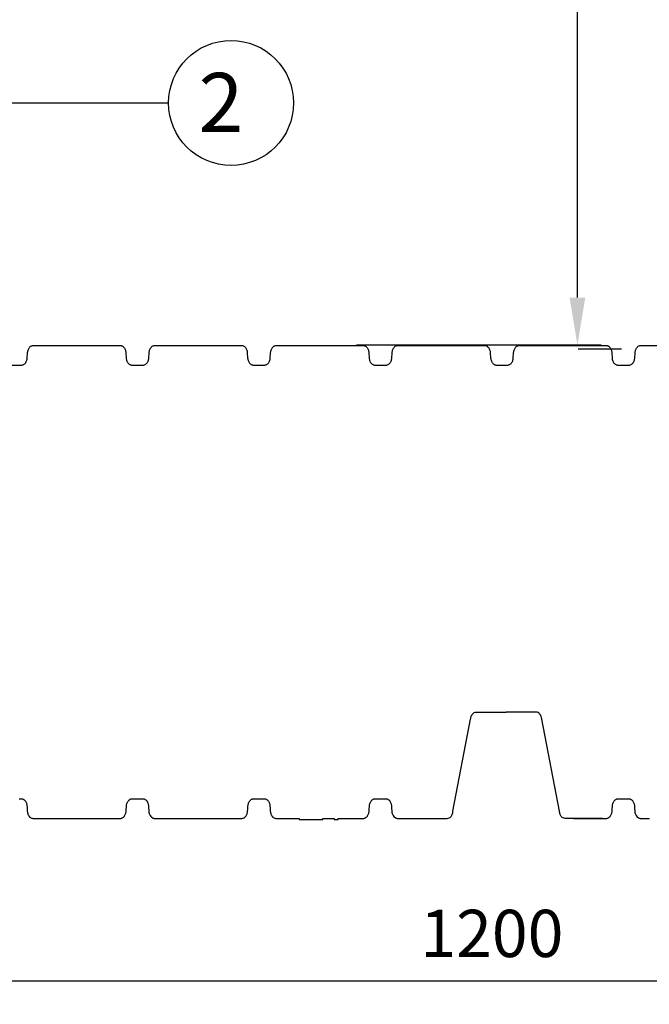
# Model space of a CAD drawing. Extents: x 46038 to 102808, y -78168 to 8120.
# Drawn here: x 49934 to 50467, y -11120 to -10287 of the extents above; entities that cross this region are included whole.
import ezdxf

# ---------------------------------------------------------------- set-up
doc = ezdxf.new("R2010")
doc.units = 0
doc.header["$MEASUREMENT"] = 0
doc.layers.get('0').update_dxf_attribs({"linetype": 'CONTINUOUS'})
doc.layers.get('DEFPOINTS').update_dxf_attribs({"linetype": 'CONTINUOUS'})
doc.layers.add('i0n001', color=7, linetype='CONTINUOUS')
doc.layers.add('v0n020', color=7, linetype='CONTINUOUS')
doc.styles.add('ROMANS', font='ROMANS.SHX')
doc.dimstyles.get("Standard").update_dxf_attribs({"dimscale": 25, "dimtxt": 0.18, "dimasz": 2, "dimexe": 0, "dimexo": 0, "dimgap": 0.09, "dimtad": 0, "dimtih": 1, "dimtoh": 1, "dimdec": 4, "dimzin": 0, "dimdsep": 46, "dimtxsty": 'Standard', "dimcen": 0.09, "dimadec": 0, "dimazin": 0, "dimtfac": 1, "dimtdec": 4, "dimtofl": 0, "dimtmove": 0, "dimatfit": 3, "dimfxl": 1, "dimtolj": 1, "dimtzin": 0, "dimarcsym": 0})
doc.dimstyles.new('STANDARD$0', dxfattribs={"dimscale": 50, "dimtxt": 2, "dimasz": 2, "dimexe": 1, "dimexo": 1, "dimgap": 1, "dimtad": 1, "dimtoh": 1, "dimdec": 0, "dimzin": 0, "dimdsep": 46, "dimtxsty": 'Standard', "dimcen": 0.09, "dimdle": 1, "dimclrd": 3, "dimclre": 3, "dimclrt": 3, "dimadec": 0, "dimazin": 0, "dimtfac": 1, "dimtdec": 0, "dimtofl": 0, "dimtmove": 0, "dimatfit": 3, "dimfxl": 1, "dimtolj": 1, "dimtzin": 0, "dimarcsym": 0})

# ---------------------------------------------------------------- blocks, each defined once
blk = doc.blocks.new('*D56')
at = {"color": 3, "lineweight": -2, "transparency": 16777216}
for p, q in [((49732.62, -11013.13), (49732.62, -11120.38)), ((50934.39, -11013.13), (50934.39, -11120.38)), ((49772.62, -11100.38), (50894.39, -11100.38))]:
    blk.add_line(p, q, dxfattribs=at)
at = {"color": 3, "transparency": 16777216}
for points in [[(49772.62, -11093.71), (49772.62, -11107.05), (49732.62, -11100.38)], [(50894.39, -11093.71), (50894.39, -11107.05), (50934.39, -11100.38)]]:
    blk.add_solid(points, dxfattribs=at)
at = {"layer": 'DEFPOINTS', "color": 0, "transparency": 16777216}
for p in [(49732.62, -10993.13), (50934.39, -10993.13), (50934.39, -11100.38)]:
    blk.add_point(p, dxfattribs=at)
at = {"color": 3, "transparency": 16777216, "insert": (50333.51, -11060.38), "char_height": 40, "attachment_point": 5}
blk.add_mtext('\\A1;1200', dxfattribs=at)
blk = doc.blocks.new('*D59')
at = {"color": 3, "lineweight": -2, "transparency": 16777216}
for p, q in [((50237.11, -9441.56), (50425.9, -9441.56)), ((50405.9, -9481.56), (50405.9, -9961.93)), ((50405.9, -10522.31), (50405.9, -10041.93)), ((50219.02, -10562.31), (50425.9, -10562.31))]:
    blk.add_line(p, q, dxfattribs=at)
at = {"color": 3, "transparency": 16777216}
for points in [[(50399.23, -9481.56), (50412.56, -9481.56), (50405.9, -9441.56)], [(50399.23, -10522.31), (50412.56, -10522.31), (50405.9, -10562.31)]]:
    blk.add_solid(points, dxfattribs=at)
at = {"layer": 'DEFPOINTS', "color": 0, "transparency": 16777216}
for p in [(50217.11, -9441.56), (50199.02, -10562.31), (50405.9, -10562.31)]:
    blk.add_point(p, dxfattribs=at)
at = {"color": 3, "transparency": 16777216, "insert": (50405.9, -10001.93), "char_height": 40, "attachment_point": 5}
blk.add_mtext('\\A1;1000', dxfattribs=at)
blk = doc.blocks.new('rasvanerotuskaivo160L')
at = {"layer": 'v0n020'}
for p, q in [((304.91, 83.96), (304.73, 83.3)), ((305.15, 84.6), (304.91, 83.96)), ((305.44, 85.22), (305.15, 84.6)), ((305.79, 85.81), (305.44, 85.22)), ((306.09, 86.24), (305.79, 85.81)), ((306.43, 86.63), (306.09, 86.24)), ((306.8, 86.98), (306.43, 86.63)), ((307.21, 87.29), (306.8, 86.98)), ((307.63, 87.55), (307.21, 87.29)), ((308.08, 87.75), (307.63, 87.55)), ((308.55, 87.91), (308.08, 87.75)), ((309.03, 88.01), (308.55, 87.91)), ((309.51, 88.04), (309.03, 88.01)), ((383.17, 88.04), (309.51, 88.04)), ((383.66, 88.01), (383.17, 88.04)), ((384.14, 87.91), (383.66, 88.01)), ((384.6, 87.76), (384.14, 87.91)), ((385.04, 87.55), (384.6, 87.76)), ((385.47, 87.3), (385.04, 87.55)), ((385.86, 87), (385.47, 87.3)), ((386.23, 86.66), (385.86, 87)), ((386.55, 86.29), (386.23, 86.66)), ((386.95, 85.74), (386.55, 86.29)), ((387.28, 85.17), (386.95, 85.74)), ((387.56, 84.56), (387.28, 85.17)), ((387.79, 83.92), (387.56, 84.56)), ((387.96, 83.27), (387.79, 83.92)), ((407.73, 83.95), (407.55, 83.29)), ((407.96, 84.59), (407.73, 83.95)), ((408.25, 85.21), (407.96, 84.59)), ((408.6, 85.79), (408.25, 85.21)), ((408.95, 86.29), (408.6, 85.79)), ((409.28, 86.66), (408.95, 86.29)), ((409.64, 87), (409.28, 86.66)), ((410.04, 87.29), (409.64, 87)), ((410.46, 87.55), (410.04, 87.29)), ((410.9, 87.76), (410.46, 87.55)), ((411.37, 87.91), (410.9, 87.76)), ((411.85, 88.01), (411.37, 87.91)), ((412.34, 88.04), (411.85, 88.01)), ((486, 88.04), (412.34, 88.04)), ((486.48, 88.01), (486, 88.04)), ((486.96, 87.91), (486.48, 88.01)), ((487.42, 87.76), (486.96, 87.91)), ((487.86, 87.55), (487.42, 87.76)), ((488.29, 87.3), (487.86, 87.55)), ((488.69, 87), (488.29, 87.3)), ((489.05, 86.66), (488.69, 87)), ((489.38, 86.29), (489.05, 86.66)), ((489.77, 85.74), (489.38, 86.29)), ((490.1, 85.17), (489.77, 85.74)), ((490.39, 84.56), (490.1, 85.17)), ((490.61, 83.92), (490.39, 84.56)), ((490.79, 83.27), (490.61, 83.92)), ((510.55, 83.95), (510.37, 83.29)), ((510.78, 84.59), (510.55, 83.95)), ((511.07, 85.21), (510.78, 84.59)), ((511.42, 85.79), (511.07, 85.21)), ((511.78, 86.29), (511.42, 85.79)), ((512.1, 86.66), (511.78, 86.29)), ((512.47, 87), (512.1, 86.66)), ((512.86, 87.29), (512.47, 87)), ((513.28, 87.55), (512.86, 87.29)), ((513.73, 87.76), (513.28, 87.55)), ((514.19, 87.91), (513.73, 87.76)), ((514.67, 88.01), (514.19, 87.91)), ((515.16, 88.04), (514.67, 88.01)), ((551.99, 88.04), (515.16, 88.04)), ((588.82, 88.04), (551.99, 88.04)), ((589.31, 88.01), (588.82, 88.04)), ((589.78, 87.91), (589.31, 88.01)), ((590.25, 87.76), (589.78, 87.91)), ((590.69, 87.55), (590.25, 87.76)), ((591.11, 87.3), (590.69, 87.55)), ((591.51, 87), (591.11, 87.3)), ((591.87, 86.66), (591.51, 87)), ((592.2, 86.29), (591.87, 86.66)), ((592.59, 85.74), (592.2, 86.29)), ((592.93, 85.17), (592.59, 85.74)), ((593.21, 84.56), (592.93, 85.17)), ((593.44, 83.92), (593.21, 84.56)), ((593.61, 83.27), (593.44, 83.92)), ((613.37, 83.95), (613.2, 83.29)), ((613.61, 84.59), (613.37, 83.95)), ((613.9, 85.21), (613.61, 84.59)), ((614.24, 85.79), (613.9, 85.21)), ((614.6, 86.29), (614.24, 85.79)), ((614.93, 86.66), (614.6, 86.29)), ((615.29, 87), (614.93, 86.66)), ((615.68, 87.29), (615.29, 87)), ((616.1, 87.55), (615.68, 87.29)), ((616.55, 87.76), (616.1, 87.55)), ((617.02, 87.91), (616.55, 87.76)), ((617.5, 88.01), (617.02, 87.91)), ((617.98, 88.04), (617.5, 88.01)), ((654.81, 88.04), (617.98, 88.04)), ((691.64, 88.04), (654.81, 88.04)), ((692.14, 88), (691.64, 88.04)), ((692.62, 87.91), (692.14, 88)), ((693.08, 87.75), (692.62, 87.91)), ((693.53, 87.55), (693.08, 87.75)), ((693.95, 87.29), (693.53, 87.55)), ((694.34, 86.99), (693.95, 87.29)), ((694.7, 86.66), (694.34, 86.99)), ((695.02, 86.29), (694.7, 86.66)), ((695.32, 85.88), (695.02, 86.29)), ((695.59, 85.46), (695.32, 85.88)), ((695.83, 85.01), (695.59, 85.46)), ((696.1, 84.4), (695.83, 85.01)), ((696.31, 83.76), (696.1, 84.4)), ((696.47, 83.11), (696.31, 83.76)), ((716.2, 83.95), (716.02, 83.29)), ((716.43, 84.59), (716.2, 83.95)), ((716.72, 85.21), (716.43, 84.59)), ((717.07, 85.79), (716.72, 85.21)), ((717.42, 86.29), (717.07, 85.79)), ((717.75, 86.66), (717.42, 86.29)), ((718.11, 87), (717.75, 86.66)), ((718.51, 87.29), (718.11, 87)), ((718.93, 87.55), (718.51, 87.29)), ((719.37, 87.76), (718.93, 87.55)), ((719.84, 87.91), (719.37, 87.76)), ((719.87, 87.92), (719.84, 87.91)), ((720.33, 88.01), (719.87, 87.92)), ((720.81, 88.04), (720.33, 88.01)), ((757.64, 88.04), (720.81, 88.04)), ((794.47, 88.04), (757.64, 88.04)), ((794.96, 88.01), (794.47, 88.04)), ((795.43, 87.91), (794.96, 88.01)), ((795.9, 87.76), (795.43, 87.91)), ((796.34, 87.55), (795.9, 87.76)), ((796.77, 87.29), (796.34, 87.55)), ((797.16, 87), (796.77, 87.29)), ((797.52, 86.66), (797.16, 87)), ((797.85, 86.29), (797.52, 86.66)), ((798.14, 85.88), (797.85, 86.29)), ((798.41, 85.46), (798.14, 85.88)), ((798.65, 85.01), (798.41, 85.46)), ((798.92, 84.4), (798.65, 85.01)), ((799.13, 83.76), (798.92, 84.4)), ((799.29, 83.11), (799.13, 83.76)), ((819.02, 83.95), (818.84, 83.29)), ((819.25, 84.59), (819.02, 83.95)), ((819.54, 85.21), (819.25, 84.59)), ((819.89, 85.79), (819.54, 85.21)), ((820.25, 86.29), (819.89, 85.79)), ((820.57, 86.66), (820.25, 86.29)), ((820.94, 87), (820.57, 86.66)), ((821.33, 87.29), (820.94, 87)), ((821.75, 87.55), (821.33, 87.29)), ((822.2, 87.76), (821.75, 87.55)), ((822.66, 87.91), (822.2, 87.76)), ((822.69, 87.92), (822.66, 87.91)), ((823.16, 88.01), (822.69, 87.92)), ((823.63, 88.04), (823.16, 88.01)), ((860.46, 88.04), (823.63, 88.04)), ((303.91, 75.6), (303.69, 74.93)), ((304.08, 76.28), (303.91, 75.6)), ((304.18, 76.86), (304.08, 76.28)), ((304.24, 77.45), (304.18, 76.86)), ((304.53, 81.95), (304.24, 77.45)), ((304.6, 82.63), (304.53, 81.95)), ((304.73, 83.3), (304.6, 82.63)), ((388.08, 82.61), (387.96, 83.27)), ((388.15, 81.95), (388.08, 82.61)), ((388.45, 77.45), (388.15, 81.95)), ((388.52, 76.77), (388.45, 77.45)), ((388.64, 76.1), (388.52, 76.77)), ((388.82, 75.44), (388.64, 76.1)), ((389.06, 74.8), (388.82, 75.44)), ((406.7, 75.47), (406.47, 74.84)), ((406.87, 76.12), (406.7, 75.47)), ((406.99, 76.78), (406.87, 76.12)), ((407.06, 77.45), (406.99, 76.78)), ((407.36, 81.95), (407.06, 77.45)), ((407.43, 82.62), (407.36, 81.95)), ((407.55, 83.29), (407.43, 82.62)), ((490.91, 82.61), (490.79, 83.27)), ((490.98, 81.95), (490.91, 82.61)), ((491.27, 77.45), (490.98, 81.95)), ((491.34, 76.77), (491.27, 77.45)), ((491.47, 76.1), (491.34, 76.77)), ((491.64, 75.44), (491.47, 76.1)), ((491.88, 74.8), (491.64, 75.44)), ((509.52, 75.47), (509.29, 74.84)), ((509.69, 76.12), (509.52, 75.47)), ((509.81, 76.78), (509.69, 76.12)), ((509.88, 77.45), (509.81, 76.78)), ((510.18, 81.95), (509.88, 77.45)), ((510.25, 82.62), (510.18, 81.95)), ((510.37, 83.29), (510.25, 82.62)), ((593.73, 82.61), (593.61, 83.27)), ((593.8, 81.95), (593.73, 82.61)), ((594.1, 77.45), (593.8, 81.95)), ((594.17, 76.77), (594.1, 77.45)), ((594.29, 76.1), (594.17, 76.77)), ((594.47, 75.44), (594.29, 76.1)), ((594.7, 74.8), (594.47, 75.44)), ((612.34, 75.47), (612.12, 74.84)), ((612.52, 76.12), (612.34, 75.47)), ((612.64, 76.78), (612.52, 76.12)), ((612.71, 77.45), (612.64, 76.78)), ((613, 81.95), (612.71, 77.45)), ((613.07, 82.62), (613, 81.95)), ((613.2, 83.29), (613.07, 82.62)), ((696.57, 82.53), (696.47, 83.11)), ((696.62, 81.95), (696.57, 82.53)), ((696.92, 77.45), (696.62, 81.95)), ((696.99, 76.77), (696.92, 77.45)), ((697.11, 76.1), (696.99, 76.77)), ((697.29, 75.44), (697.11, 76.1)), ((697.53, 74.8), (697.29, 75.44)), ((715.03, 75.07), (714.79, 74.49)), ((715.23, 75.67), (715.03, 75.07)), ((715.37, 76.28), (715.23, 75.67)), ((715.46, 76.81), (715.35, 76.16)), ((715.37, 76.28), (715.38, 76.3)), ((715.38, 76.3), (715.37, 76.28)), ((715.53, 77.45), (715.46, 76.81)), ((715.83, 81.95), (715.53, 77.45)), ((715.89, 82.62), (715.83, 81.95)), ((716.02, 83.29), (715.89, 82.62)), ((799.39, 82.53), (799.29, 83.11)), ((799.45, 81.95), (799.39, 82.53)), ((799.74, 77.45), (799.45, 81.95)), ((799.81, 76.78), (799.74, 77.45)), ((799.93, 76.12), (799.81, 76.78)), ((800.11, 75.47), (799.93, 76.12)), ((800.33, 74.84), (800.11, 75.47)), ((818.03, 75.6), (817.8, 74.93)), ((818.2, 76.28), (818.03, 75.6)), ((818.3, 76.87), (818.2, 76.3)), ((818.2, 76.3), (818.2, 76.28)), ((818.35, 77.45), (818.3, 76.87)), ((818.65, 81.95), (818.35, 77.45)), ((818.72, 82.62), (818.65, 81.95)), ((818.84, 83.29), (818.72, 82.62)), ((299.26, 71.35), (290.61, 71.35)), ((299.75, 71.39), (299.26, 71.35)), ((300.23, 71.48), (299.75, 71.39)), ((300.69, 71.64), (300.23, 71.48)), ((301.13, 71.85), (300.69, 71.64)), ((301.56, 72.1), (301.13, 71.85)), ((301.95, 72.4), (301.56, 72.1)), ((302.31, 72.73), (301.95, 72.4)), ((302.64, 73.1), (302.31, 72.73)), ((303.04, 73.68), (302.64, 73.1)), ((303.39, 74.29), (303.04, 73.68)), ((303.69, 74.93), (303.39, 74.29)), ((389.34, 74.18), (389.06, 74.8)), ((389.69, 73.6), (389.34, 74.18)), ((390.05, 73.1), (389.69, 73.6)), ((390.37, 72.73), (390.05, 73.1)), ((390.74, 72.4), (390.37, 72.73)), ((391.13, 72.1), (390.74, 72.4)), ((391.55, 71.85), (391.13, 72.1)), ((392, 71.64), (391.55, 71.85)), ((392.46, 71.48), (392, 71.64)), ((392.94, 71.39), (392.46, 71.48)), ((393.43, 71.35), (392.94, 71.39)), ((402.08, 71.35), (393.43, 71.35)), ((402.57, 71.39), (402.08, 71.35)), ((403.04, 71.48), (402.57, 71.39)), ((403.51, 71.63), (403.04, 71.48)), ((403.95, 71.84), (403.51, 71.63)), ((404.37, 72.1), (403.95, 71.84)), ((404.77, 72.39), (404.37, 72.1)), ((405.13, 72.73), (404.77, 72.39)), ((405.46, 73.1), (405.13, 72.73)), ((405.85, 73.65), (405.46, 73.1)), ((406.19, 74.23), (405.85, 73.65)), ((406.47, 74.84), (406.19, 74.23)), ((492.17, 74.18), (491.88, 74.8)), ((492.51, 73.6), (492.17, 74.18)), ((492.87, 73.1), (492.51, 73.6)), ((493.2, 72.73), (492.87, 73.1)), ((493.56, 72.4), (493.2, 72.73)), ((493.95, 72.1), (493.56, 72.4)), ((494.37, 71.85), (493.95, 72.1)), ((494.82, 71.64), (494.37, 71.85)), ((495.29, 71.48), (494.82, 71.64)), ((495.77, 71.39), (495.29, 71.48)), ((496.25, 71.35), (495.77, 71.39)), ((504.9, 71.35), (496.25, 71.35)), ((505.39, 71.39), (504.9, 71.35)), ((505.87, 71.48), (505.39, 71.39)), ((506.33, 71.63), (505.87, 71.48)), ((506.77, 71.84), (506.33, 71.63)), ((507.2, 72.1), (506.77, 71.84)), ((507.59, 72.39), (507.2, 72.1)), ((507.96, 72.73), (507.59, 72.39)), ((508.28, 73.1), (507.96, 72.73)), ((508.67, 73.65), (508.28, 73.1)), ((509.01, 74.23), (508.67, 73.65)), ((509.29, 74.84), (509.01, 74.23)), ((594.99, 74.18), (594.7, 74.8)), ((595.34, 73.6), (594.99, 74.18)), ((595.7, 73.1), (595.34, 73.6)), ((596.02, 72.73), (595.7, 73.1)), ((596.38, 72.4), (596.02, 72.73)), ((596.78, 72.1), (596.38, 72.4)), ((597.2, 71.85), (596.78, 72.1)), ((597.64, 71.64), (597.2, 71.85)), ((598.11, 71.48), (597.64, 71.64)), ((598.59, 71.39), (598.11, 71.48)), ((599.08, 71.35), (598.59, 71.39)), ((607.73, 71.35), (599.08, 71.35)), ((608.22, 71.39), (607.73, 71.35)), ((608.69, 71.48), (608.22, 71.39)), ((609.16, 71.64), (608.69, 71.48)), ((609.6, 71.85), (609.16, 71.64)), ((610.02, 72.1), (609.6, 71.85)), ((610.41, 72.39), (610.02, 72.1)), ((610.77, 72.73), (610.41, 72.39)), ((611.1, 73.09), (610.77, 72.73)), ((611.11, 73.1), (611.1, 73.09)), ((611.5, 73.65), (611.11, 73.1)), ((611.83, 74.23), (611.5, 73.65)), ((612.12, 74.84), (611.83, 74.23)), ((697.81, 74.18), (697.53, 74.8)), ((698.16, 73.6), (697.81, 74.18)), ((698.17, 73.58), (698.16, 73.6)), ((698.47, 73.16), (698.17, 73.58)), ((698.81, 72.77), (698.47, 73.16)), ((699.19, 72.42), (698.81, 72.77)), ((699.6, 72.1), (699.19, 72.42)), ((700.02, 71.85), (699.6, 72.1)), ((700.47, 71.64), (700.02, 71.85)), ((700.93, 71.48), (700.47, 71.64)), ((700.96, 71.48), (700.93, 71.48)), ((701.43, 71.38), (700.96, 71.48)), ((701.9, 71.35), (701.43, 71.38)), ((706.22, 71.35), (701.9, 71.35)), ((710.55, 71.35), (706.22, 71.35)), ((711.04, 71.39), (710.55, 71.35)), ((711.52, 71.49), (711.04, 71.39)), ((711.99, 71.64), (711.52, 71.49)), ((712.43, 71.85), (711.99, 71.64)), ((712.85, 72.1), (712.43, 71.85)), ((713.24, 72.4), (712.85, 72.1)), ((713.61, 72.74), (713.24, 72.4)), ((713.93, 73.1), (713.61, 72.74)), ((714.23, 73.51), (713.93, 73.1)), ((714.5, 73.94), (714.23, 73.51)), ((714.79, 74.49), (714.5, 73.94)), ((800.61, 74.23), (800.33, 74.84)), ((800.95, 73.65), (800.61, 74.23)), ((801.34, 73.1), (800.95, 73.65)), ((801.67, 72.73), (801.34, 73.1)), ((802.03, 72.4), (801.67, 72.73)), ((802.43, 72.1), (802.03, 72.4)), ((802.85, 71.84), (802.43, 72.1)), ((803.29, 71.64), (802.85, 71.84)), ((803.76, 71.48), (803.29, 71.64)), ((804.24, 71.39), (803.76, 71.48)), ((804.72, 71.35), (804.24, 71.39)), ((813.37, 71.35), (804.72, 71.35)), ((813.86, 71.39), (813.37, 71.35)), ((814.34, 71.48), (813.86, 71.39)), ((814.81, 71.64), (814.34, 71.48)), ((815.25, 71.85), (814.81, 71.64)), ((815.67, 72.1), (815.25, 71.85)), ((816.07, 72.4), (815.67, 72.1)), ((816.43, 72.73), (816.07, 72.4)), ((816.75, 73.1), (816.43, 72.73)), ((817.16, 73.68), (816.75, 73.1)), ((817.51, 74.29), (817.16, 73.68)), ((817.8, 74.93), (817.51, 74.29)), ((297.69, -295.27, 0), (298.47, -295.27, 0)), ((298.47, -295.27, 0), (299.26, -295.27, 0)), ((299.26, -295.27, 0), (299.73, -295.3, 0)), ((299.73, -295.3, 0), (300.22, -295.4, 0)), ((300.22, -295.4, 0), (300.57, -295.51, 0)), ((300.57, -295.51, 0), (300.9, -295.65, 0)), ((300.9, -295.65, 0), (301.23, -295.82, 0)), ((301.23, -295.82, 0), (301.56, -296.02, 0)), ((301.56, -296.02, 0), (301.89, -296.27, 0)), ((301.89, -296.27, 0), (302.19, -296.53, 0)), ((302.19, -296.53, 0), (302.47, -296.82, 0)), ((302.47, -296.82, 0), (302.74, -297.14, 0)), ((302.74, -297.14, 0), (302.98, -297.5, 0)), ((302.98, -297.5, 0), (303.29, -298.01, 0)), ((303.29, -298.01, 0), (303.54, -298.52, 0)), ((303.54, -298.52, 0), (303.76, -299.04, 0)), ((303.76, -299.04, 0), (303.94, -299.58, 0)), ((303.94, -299.58, 0), (304.08, -300.15, 0)), ((388.6, -300.2, 0), (388.76, -299.54, 0)), ((388.76, -299.54, 0), (388.98, -298.89, 0)), ((388.98, -298.89, 0), (389.27, -298.25, 0)), ((389.27, -298.25, 0), (389.62, -297.63, 0)), ((389.62, -297.63, 0), (390.05, -297.02, 0)), ((390.05, -297.02, 0), (390.31, -296.72, 0)), ((390.31, -296.72, 0), (390.58, -296.45, 0)), ((390.58, -296.45, 0), (390.88, -296.2, 0)), ((390.88, -296.2, 0), (391.2, -295.97, 0)), ((391.2, -295.97, 0), (391.55, -295.76, 0)), ((391.55, -295.76, 0), (391.91, -295.59, 0)), ((391.91, -295.59, 0), (392.26, -295.46, 0)), ((392.26, -295.46, 0), (392.63, -295.36, 0)), ((392.63, -295.36, 0), (393.02, -295.3, 0)), ((393.02, -295.3, 0), (393.43, -295.27, 0)), ((393.43, -295.27, 0), (394.3, -295.27, 0)), ((394.3, -295.27, 0), (395.12, -295.27, 0)), ((395.12, -295.27, 0), (395.91, -295.27, 0)), ((395.91, -295.27, 0), (396.68, -295.27, 0)), ((396.68, -295.27, 0), (397.44, -295.27, 0)), ((397.44, -295.27, 0), (398.21, -295.27, 0)), ((398.21, -295.27, 0), (398.97, -295.27, 0)), ((398.97, -295.27, 0), (399.74, -295.27, 0)), ((399.74, -295.27, 0), (400.51, -295.27, 0)), ((400.51, -295.27, 0), (401.29, -295.27, 0)), ((401.29, -295.27, 0), (402.08, -295.27, 0)), ((402.08, -295.27, 0), (402.56, -295.3, 0)), ((402.56, -295.3, 0), (403.05, -295.4, 0)), ((403.05, -295.4, 0), (403.4, -295.51, 0)), ((403.4, -295.51, 0), (403.73, -295.65, 0)), ((403.73, -295.65, 0), (404.06, -295.82, 0)), ((404.06, -295.82, 0), (404.38, -296.02, 0)), ((404.38, -296.02, 0), (404.71, -296.27, 0)), ((404.71, -296.27, 0), (405.01, -296.53, 0)), ((405.01, -296.53, 0), (405.29, -296.82, 0)), ((405.29, -296.82, 0), (405.56, -297.14, 0)), ((405.56, -297.14, 0), (405.81, -297.5, 0)), ((405.81, -297.5, 0), (406.11, -298.01, 0)), ((406.11, -298.01, 0), (406.37, -298.52, 0)), ((406.37, -298.52, 0), (406.58, -299.04, 0)), ((406.58, -299.04, 0), (406.76, -299.58, 0)), ((406.76, -299.58, 0), (406.9, -300.15, 0)), ((491.43, -300.2, 0), (491.59, -299.54, 0)), ((491.59, -299.54, 0), (491.81, -298.89, 0)), ((491.81, -298.89, 0), (492.09, -298.25, 0)), ((492.09, -298.25, 0), (492.45, -297.63, 0)), ((492.45, -297.63, 0), (492.87, -297.02, 0)), ((492.87, -297.02, 0), (493.13, -296.72, 0)), ((493.13, -296.72, 0), (493.4, -296.45, 0)), ((493.4, -296.45, 0), (493.7, -296.2, 0)), ((493.7, -296.2, 0), (494.02, -295.97, 0)), ((494.02, -295.97, 0), (494.38, -295.76, 0)), ((494.38, -295.76, 0), (494.73, -295.59, 0)), ((494.73, -295.59, 0), (495.08, -295.46, 0)), ((495.08, -295.46, 0), (495.45, -295.36, 0)), ((495.45, -295.36, 0), (495.84, -295.3, 0)), ((495.84, -295.3, 0), (496.25, -295.27, 0)), ((496.25, -295.27, 0), (497.12, -295.27, 0)), ((497.12, -295.27, 0), (497.94, -295.27, 0)), ((497.94, -295.27, 0), (498.73, -295.27, 0)), ((498.73, -295.27, 0), (499.51, -295.27, 0)), ((499.51, -295.27, 0), (500.27, -295.27, 0)), ((500.27, -295.27, 0), (501.03, -295.27, 0)), ((501.03, -295.27, 0), (501.79, -295.27, 0)), ((501.79, -295.27, 0), (502.56, -295.27, 0)), ((502.56, -295.27, 0), (503.34, -295.27, 0)), ((503.34, -295.27, 0), (504.12, -295.27, 0)), ((504.12, -295.27, 0), (504.9, -295.27, 0)), ((504.9, -295.27, 0), (505.38, -295.3, 0)), ((505.38, -295.3, 0), (505.87, -295.4, 0)), ((505.87, -295.4, 0), (506.22, -295.51, 0)), ((506.22, -295.51, 0), (506.55, -295.65, 0)), ((506.55, -295.65, 0), (506.88, -295.82, 0)), ((506.88, -295.82, 0), (507.2, -296.02, 0)), ((507.2, -296.02, 0), (507.53, -296.27, 0)), ((507.53, -296.27, 0), (507.84, -296.53, 0)), ((507.84, -296.53, 0), (508.12, -296.82, 0)), ((508.12, -296.82, 0), (508.38, -297.14, 0)), ((508.38, -297.14, 0), (508.63, -297.5, 0)), ((508.63, -297.5, 0), (508.93, -298.01, 0)), ((508.93, -298.01, 0), (509.19, -298.52, 0)), ((509.19, -298.52, 0), (509.4, -299.04, 0)), ((509.4, -299.04, 0), (509.58, -299.58, 0)), ((509.58, -299.58, 0), (509.72, -300.15, 0)), ((594.25, -300.2, 0), (594.41, -299.54, 0)), ((594.41, -299.54, 0), (594.63, -298.89, 0)), ((594.63, -298.89, 0), (594.92, -298.25, 0)), ((594.92, -298.25, 0), (595.27, -297.63, 0)), ((595.27, -297.63, 0), (595.69, -297.02, 0)), ((595.69, -297.02, 0), (595.96, -296.72, 0)), ((595.96, -296.72, 0), (596.23, -296.45, 0)), ((596.23, -296.45, 0), (596.52, -296.2, 0)), ((596.52, -296.2, 0), (596.85, -295.97, 0)), ((596.85, -295.97, 0), (597.2, -295.76, 0)), ((597.2, -295.76, 0), (597.55, -295.59, 0)), ((597.55, -295.59, 0), (597.91, -295.46, 0)), ((597.91, -295.46, 0), (598.28, -295.36, 0)), ((598.28, -295.36, 0), (598.67, -295.3, 0)), ((598.67, -295.3, 0), (599.08, -295.27, 0)), ((599.08, -295.27, 0), (599.95, -295.27, 0)), ((599.95, -295.27, 0), (600.77, -295.27, 0)), ((600.77, -295.27, 0), (601.56, -295.27, 0)), ((601.56, -295.27, 0), (602.33, -295.27, 0)), ((602.33, -295.27, 0), (603.09, -295.27, 0)), ((603.09, -295.27, 0), (603.85, -295.27, 0)), ((603.85, -295.27, 0), (604.61, -295.27, 0)), ((604.61, -295.27, 0), (605.38, -295.27, 0)), ((605.38, -295.27, 0), (606.16, -295.27, 0)), ((606.16, -295.27, 0), (606.94, -295.27, 0)), ((606.94, -295.27, 0), (607.73, -295.27, 0)), ((607.73, -295.27, 0), (608.2, -295.3, 0)), ((608.2, -295.3, 0), (608.69, -295.4, 0)), ((608.69, -295.4, 0), (609.04, -295.51, 0)), ((609.04, -295.51, 0), (609.37, -295.65, 0)), ((609.37, -295.65, 0), (609.7, -295.82, 0)), ((609.7, -295.82, 0), (610.03, -296.02, 0)), ((610.03, -296.02, 0), (610.36, -296.27, 0)), ((610.36, -296.27, 0), (610.66, -296.53, 0)), ((610.66, -296.53, 0), (610.94, -296.82, 0)), ((610.94, -296.82, 0), (611.21, -297.14, 0)), ((611.21, -297.14, 0), (611.45, -297.5, 0)), ((611.45, -297.5, 0), (611.76, -298.01, 0)), ((611.76, -298.01, 0), (612.01, -298.52, 0)), ((612.01, -298.52, 0), (612.23, -299.04, 0)), ((612.23, -299.04, 0), (612.41, -299.58, 0)), ((612.41, -299.58, 0), (612.55, -300.15, 0)), ((799.9, -300.2, 0), (800.06, -299.54, 0)), ((800.06, -299.54, 0), (800.28, -298.89, 0)), ((800.28, -298.89, 0), (800.56, -298.25, 0)), ((800.56, -298.25, 0), (800.92, -297.63, 0)), ((800.92, -297.63, 0), (801.34, -297.02, 0)), ((801.34, -297.02, 0), (801.6, -296.72, 0)), ((801.6, -296.72, 0), (801.87, -296.45, 0)), ((801.87, -296.45, 0), (802.17, -296.2, 0)), ((802.17, -296.2, 0), (802.49, -295.97, 0)), ((802.49, -295.97, 0), (802.85, -295.76, 0)), ((802.85, -295.76, 0), (803.2, -295.59, 0)), ((803.2, -295.59, 0), (803.55, -295.46, 0)), ((803.55, -295.46, 0), (803.92, -295.36, 0)), ((803.92, -295.36, 0), (804.31, -295.3, 0)), ((804.31, -295.3, 0), (804.72, -295.27, 0)), ((804.72, -295.27, 0), (805.59, -295.27, 0)), ((805.59, -295.27, 0), (806.41, -295.27, 0)), ((806.41, -295.27, 0), (807.2, -295.27, 0)), ((807.2, -295.27, 0), (807.98, -295.27, 0)), ((807.98, -295.27, 0), (808.74, -295.27, 0)), ((808.74, -295.27, 0), (809.5, -295.27, 0)), ((809.5, -295.27, 0), (810.26, -295.27, 0)), ((810.26, -295.27, 0), (811.03, -295.27, 0)), ((811.03, -295.27, 0), (811.81, -295.27, 0)), ((811.81, -295.27, 0), (812.59, -295.27, 0)), ((812.59, -295.27, 0), (813.37, -295.27, 0)), ((813.37, -295.27, 0), (813.85, -295.3, 0)), ((813.85, -295.3, 0), (814.34, -295.4, 0)), ((814.34, -295.4, 0), (814.69, -295.51, 0)), ((814.69, -295.51, 0), (815.02, -295.65, 0)), ((815.02, -295.65, 0), (815.35, -295.82, 0)), ((815.35, -295.82, 0), (815.67, -296.02, 0)), ((815.67, -296.02, 0), (816, -296.27, 0)), ((816, -296.27, 0), (816.31, -296.53, 0)), ((816.31, -296.53, 0), (816.59, -296.82, 0)), ((816.59, -296.82, 0), (816.85, -297.14, 0)), ((816.85, -297.14, 0), (817.1, -297.5, 0)), ((817.1, -297.5, 0), (817.4, -298.01, 0)), ((817.4, -298.01, 0), (817.66, -298.52, 0)), ((817.66, -298.52, 0), (817.87, -299.04, 0)), ((817.87, -299.04, 0), (818.05, -299.58, 0)), ((818.05, -299.58, 0), (818.19, -300.15, 0)), ((304.08, -300.15, 0), (304.18, -300.75, 0)), ((304.18, -300.75, 0), (304.24, -301.37, 0)), ((304.24, -301.37, 0), (304.28, -301.98, 0)), ((304.28, -301.98, 0), (304.32, -302.56, 0)), ((304.32, -302.56, 0), (304.35, -303.11, 0)), ((304.35, -303.11, 0), (304.39, -303.65, 0)), ((304.39, -303.65, 0), (304.42, -304.2, 0)), ((304.42, -304.2, 0), (304.46, -304.75, 0)), ((304.46, -304.75, 0), (304.5, -305.3, 0)), ((304.5, -305.3, 0), (304.53, -305.87, 0)), ((304.53, -305.87, 0), (304.59, -306.44, 0)), ((304.59, -306.44, 0), (304.69, -307.03, 0)), ((304.69, -307.03, 0), (304.85, -307.69, 0)), ((304.85, -307.69, 0), (305.07, -308.34, 0)), ((387.46, -308.71, 0), (387.68, -308.19, 0)), ((387.68, -308.19, 0), (387.85, -307.65, 0)), ((387.85, -307.65, 0), (387.99, -307.08, 0)), ((387.99, -307.08, 0), (388.1, -306.48, 0)), ((388.1, -306.48, 0), (388.15, -305.87, 0)), ((388.15, -305.87, 0), (388.19, -305.25, 0)), ((388.19, -305.25, 0), (388.23, -304.68, 0)), ((388.23, -304.68, 0), (388.27, -304.12, 0)), ((388.27, -304.12, 0), (388.3, -303.58, 0)), ((388.3, -303.58, 0), (388.34, -303.03, 0)), ((388.34, -303.03, 0), (388.38, -302.48, 0)), ((388.38, -302.48, 0), (388.41, -301.93, 0)), ((388.41, -301.93, 0), (388.45, -301.37, 0)), ((388.45, -301.37, 0), (388.51, -300.79, 0)), ((388.51, -300.79, 0), (388.6, -300.2, 0)), ((406.9, -300.15, 0), (407, -300.75, 0)), ((407, -300.75, 0), (407.06, -301.37, 0)), ((407.06, -301.37, 0), (407.1, -301.98, 0)), ((407.1, -301.98, 0), (407.14, -302.56, 0)), ((407.14, -302.56, 0), (407.17, -303.11, 0)), ((407.17, -303.11, 0), (407.21, -303.65, 0)), ((407.21, -303.65, 0), (407.25, -304.2, 0)), ((407.25, -304.2, 0), (407.28, -304.75, 0)), ((407.28, -304.75, 0), (407.32, -305.3, 0)), ((407.32, -305.3, 0), (407.36, -305.87, 0)), ((407.36, -305.87, 0), (407.41, -306.44, 0)), ((407.41, -306.44, 0), (407.51, -307.03, 0)), ((407.51, -307.03, 0), (407.67, -307.69, 0)), ((407.67, -307.69, 0), (407.89, -308.34, 0)), ((490.28, -308.71, 0), (490.5, -308.19, 0)), ((490.5, -308.19, 0), (490.68, -307.65, 0)), ((490.68, -307.65, 0), (490.82, -307.08, 0)), ((490.82, -307.08, 0), (490.92, -306.48, 0)), ((490.92, -306.48, 0), (490.98, -305.87, 0)), ((490.98, -305.87, 0), (491.02, -305.25, 0)), ((491.02, -305.25, 0), (491.06, -304.68, 0)), ((491.06, -304.68, 0), (491.09, -304.12, 0)), ((491.09, -304.12, 0), (491.13, -303.58, 0)), ((491.13, -303.58, 0), (491.16, -303.03, 0)), ((491.16, -303.03, 0), (491.2, -302.48, 0)), ((491.2, -302.48, 0), (491.24, -301.93, 0)), ((491.24, -301.93, 0), (491.27, -301.37, 0)), ((491.27, -301.37, 0), (491.33, -300.79, 0)), ((491.33, -300.79, 0), (491.43, -300.2, 0)), ((509.72, -300.15, 0), (509.83, -300.75, 0)), ((509.83, -300.75, 0), (509.88, -301.37, 0)), ((509.88, -301.37, 0), (509.92, -301.98, 0)), ((509.92, -301.98, 0), (509.96, -302.56, 0)), ((509.96, -302.56, 0), (510, -303.11, 0)), ((510, -303.11, 0), (510.03, -303.65, 0)), ((510.03, -303.65, 0), (510.07, -304.2, 0)), ((510.07, -304.2, 0), (510.11, -304.75, 0)), ((510.11, -304.75, 0), (510.14, -305.3, 0)), ((510.14, -305.3, 0), (510.18, -305.87, 0)), ((510.18, -305.87, 0), (510.24, -306.44, 0)), ((510.24, -306.44, 0), (510.33, -307.03, 0)), ((510.33, -307.03, 0), (510.49, -307.69, 0)), ((510.49, -307.69, 0), (510.71, -308.34, 0)), ((593.11, -308.71, 0), (593.32, -308.19, 0)), ((593.32, -308.19, 0), (593.5, -307.65, 0)), ((593.5, -307.65, 0), (593.64, -307.08, 0)), ((593.64, -307.08, 0), (593.74, -306.48, 0)), ((593.74, -306.48, 0), (593.8, -305.87, 0)), ((593.8, -305.87, 0), (593.84, -305.25, 0)), ((593.84, -305.25, 0), (593.88, -304.68, 0)), ((593.88, -304.68, 0), (593.91, -304.12, 0)), ((593.91, -304.12, 0), (593.95, -303.58, 0)), ((593.95, -303.58, 0), (593.99, -303.03, 0)), ((593.99, -303.03, 0), (594.02, -302.48, 0)), ((594.02, -302.48, 0), (594.06, -301.93, 0)), ((594.06, -301.93, 0), (594.1, -301.37, 0)), ((594.1, -301.37, 0), (594.15, -300.79, 0)), ((594.15, -300.79, 0), (594.25, -300.2, 0)), ((612.55, -300.15, 0), (612.65, -300.75, 0)), ((612.65, -300.75, 0), (612.71, -301.37, 0)), ((612.71, -301.37, 0), (612.75, -301.98, 0)), ((612.75, -301.98, 0), (612.78, -302.56, 0)), ((612.78, -302.56, 0), (612.82, -303.11, 0)), ((612.82, -303.11, 0), (612.86, -303.65, 0)), ((612.86, -303.65, 0), (612.89, -304.2, 0)), ((612.89, -304.2, 0), (612.93, -304.75, 0)), ((612.93, -304.75, 0), (612.97, -305.3, 0)), ((612.97, -305.3, 0), (613, -305.87, 0)), ((613, -305.87, 0), (613.06, -306.44, 0)), ((613.06, -306.44, 0), (613.16, -307.03, 0)), ((613.16, -307.03, 0), (613.32, -307.69, 0)), ((613.32, -307.69, 0), (613.54, -308.34, 0)), ((798.75, -308.71, 0), (798.97, -308.19, 0)), ((798.97, -308.19, 0), (799.15, -307.65, 0)), ((799.15, -307.65, 0), (799.29, -307.08, 0)), ((799.29, -307.08, 0), (799.39, -306.48, 0)), ((799.39, -306.48, 0), (799.45, -305.87, 0)), ((799.45, -305.87, 0), (799.49, -305.25, 0)), ((799.49, -305.25, 0), (799.53, -304.68, 0)), ((799.53, -304.68, 0), (799.56, -304.12, 0)), ((799.56, -304.12, 0), (799.6, -303.58, 0)), ((799.6, -303.58, 0), (799.63, -303.03, 0)), ((799.63, -303.03, 0), (799.67, -302.48, 0)), ((799.67, -302.48, 0), (799.71, -301.93, 0)), ((799.71, -301.93, 0), (799.74, -301.37, 0)), ((799.74, -301.37, 0), (799.8, -300.79, 0)), ((799.8, -300.79, 0), (799.9, -300.2, 0)), ((818.19, -300.15, 0), (818.3, -300.75, 0)), ((818.3, -300.75, 0), (818.35, -301.37, 0)), ((818.35, -301.37, 0), (818.39, -301.98, 0)), ((818.39, -301.98, 0), (818.43, -302.56, 0)), ((818.43, -302.56, 0), (818.47, -303.11, 0)), ((818.47, -303.11, 0), (818.5, -303.65, 0)), ((818.5, -303.65, 0), (818.54, -304.2, 0)), ((818.54, -304.2, 0), (818.58, -304.75, 0)), ((818.58, -304.75, 0), (818.61, -305.3, 0)), ((818.61, -305.3, 0), (818.65, -305.87, 0)), ((818.65, -305.87, 0), (818.71, -306.44, 0)), ((818.71, -306.44, 0), (818.8, -307.03, 0)), ((818.8, -307.03, 0), (818.96, -307.69, 0)), ((818.96, -307.69, 0), (819.18, -308.34, 0)), ((305.07, -308.34, 0), (305.35, -308.98, 0)), ((305.35, -308.98, 0), (305.71, -309.6, 0)), ((305.71, -309.6, 0), (306.13, -310.21, 0)), ((306.13, -310.21, 0), (306.39, -310.51, 0)), ((306.39, -310.51, 0), (306.66, -310.78, 0)), ((306.66, -310.78, 0), (306.96, -311.03, 0)), ((306.96, -311.03, 0), (307.28, -311.26, 0)), ((307.28, -311.26, 0), (307.64, -311.47, 0)), ((307.64, -311.47, 0), (307.99, -311.64, 0)), ((307.99, -311.64, 0), (308.34, -311.77, 0)), ((308.34, -311.77, 0), (308.71, -311.87, 0)), ((308.71, -311.87, 0), (309.1, -311.93, 0)), ((309.1, -311.93, 0), (309.51, -311.96, 0)), ((309.51, -311.96, 0), (312.2, -311.96, 0)), ((312.2, -311.96, 0), (314.82, -311.96, 0)), ((314.82, -311.96, 0), (317.38, -311.96, 0)), ((317.38, -311.96, 0), (319.89, -311.96, 0)), ((319.89, -311.96, 0), (322.36, -311.96, 0)), ((322.36, -311.96, 0), (324.79, -311.96, 0)), ((324.79, -311.96, 0), (327.19, -311.96, 0)), ((327.19, -311.96, 0), (329.57, -311.96, 0)), ((329.57, -311.96, 0), (331.92, -311.96, 0)), ((331.92, -311.96, 0), (334.26, -311.96, 0)), ((334.26, -311.96, 0), (336.58, -311.96, 0)), ((336.58, -311.96, 0), (338.89, -311.96, 0)), ((338.89, -311.96, 0), (341.19, -311.96, 0)), ((341.19, -311.96, 0), (343.49, -311.96, 0)), ((343.49, -311.96, 0), (345.79, -311.96, 0)), ((345.79, -311.96, 0), (348.09, -311.96, 0)), ((348.09, -311.96, 0), (350.39, -311.96, 0)), ((350.39, -311.96, 0), (352.69, -311.96, 0)), ((352.69, -311.96, 0), (355, -311.96, 0)), ((355, -311.96, 0), (357.31, -311.96, 0)), ((357.31, -311.96, 0), (359.63, -311.96, 0)), ((359.63, -311.96, 0), (361.95, -311.96, 0)), ((361.95, -311.96, 0), (364.28, -311.96, 0)), ((364.28, -311.96, 0), (366.62, -311.96, 0)), ((366.62, -311.96, 0), (368.97, -311.96, 0)), ((368.97, -311.96, 0), (371.33, -311.96, 0)), ((371.33, -311.96, 0), (373.69, -311.96, 0)), ((373.69, -311.96, 0), (376.05, -311.96, 0)), ((376.05, -311.96, 0), (378.42, -311.96, 0)), ((378.42, -311.96, 0), (380.8, -311.96, 0)), ((380.8, -311.96, 0), (383.17, -311.96, 0)), ((383.17, -311.96, 0), (383.65, -311.93, 0)), ((383.65, -311.93, 0), (384.14, -311.83, 0)), ((384.14, -311.83, 0), (384.49, -311.72, 0)), ((384.49, -311.72, 0), (384.82, -311.58, 0)), ((384.82, -311.58, 0), (385.15, -311.41, 0)), ((385.15, -311.41, 0), (385.47, -311.21, 0)), ((385.47, -311.21, 0), (385.8, -310.96, 0)), ((385.8, -310.96, 0), (386.11, -310.7, 0)), ((386.11, -310.7, 0), (386.39, -310.41, 0)), ((386.39, -310.41, 0), (386.65, -310.09, 0)), ((386.65, -310.09, 0), (386.9, -309.73, 0)), ((386.9, -309.73, 0), (387.2, -309.22, 0)), ((387.2, -309.22, 0), (387.46, -308.71, 0)), ((407.89, -308.34, 0), (408.18, -308.98, 0)), ((408.18, -308.98, 0), (408.53, -309.6, 0)), ((408.53, -309.6, 0), (408.95, -310.21, 0)), ((408.95, -310.21, 0), (409.22, -310.51, 0)), ((409.22, -310.51, 0), (409.49, -310.78, 0)), ((409.49, -310.78, 0), (409.78, -311.03, 0)), ((409.78, -311.03, 0), (410.11, -311.26, 0)), ((410.11, -311.26, 0), (410.46, -311.47, 0)), ((410.46, -311.47, 0), (410.81, -311.64, 0)), ((410.81, -311.64, 0), (411.17, -311.77, 0)), ((411.17, -311.77, 0), (411.54, -311.87, 0)), ((411.54, -311.87, 0), (411.93, -311.93, 0)), ((411.93, -311.93, 0), (412.34, -311.96, 0)), ((412.34, -311.96, 0), (415.02, -311.96, 0)), ((415.02, -311.96, 0), (417.64, -311.96, 0)), ((417.64, -311.96, 0), (420.2, -311.96, 0)), ((420.2, -311.96, 0), (422.72, -311.96, 0)), ((422.72, -311.96, 0), (425.18, -311.96, 0)), ((425.18, -311.96, 0), (427.62, -311.96, 0)), ((427.62, -311.96, 0), (430.02, -311.96, 0)), ((430.02, -311.96, 0), (432.39, -311.96, 0)), ((432.39, -311.96, 0), (434.74, -311.96, 0)), ((434.74, -311.96, 0), (437.08, -311.96, 0)), ((437.08, -311.96, 0), (439.4, -311.96, 0)), ((439.4, -311.96, 0), (441.71, -311.96, 0)), ((441.71, -311.96, 0), (444.02, -311.96, 0)), ((444.02, -311.96, 0), (446.32, -311.96, 0)), ((446.32, -311.96, 0), (448.61, -311.96, 0)), ((448.61, -311.96, 0), (450.91, -311.96, 0)), ((450.91, -311.96, 0), (453.21, -311.96, 0)), ((453.21, -311.96, 0), (455.51, -311.96, 0)), ((455.51, -311.96, 0), (457.82, -311.96, 0)), ((457.82, -311.96, 0), (460.13, -311.96, 0)), ((460.13, -311.96, 0), (462.45, -311.96, 0)), ((462.45, -311.96, 0), (464.77, -311.96, 0)), ((464.77, -311.96, 0), (467.11, -311.96, 0)), ((467.11, -311.96, 0), (469.45, -311.96, 0)), ((469.45, -311.96, 0), (471.79, -311.96, 0)), ((471.79, -311.96, 0), (474.15, -311.96, 0)), ((474.15, -311.96, 0), (476.51, -311.96, 0)), ((476.51, -311.96, 0), (478.88, -311.96, 0)), ((478.88, -311.96, 0), (481.25, -311.96, 0)), ((481.25, -311.96, 0), (483.62, -311.96, 0)), ((483.62, -311.96, 0), (486, -311.96, 0)), ((486, -311.96, 0), (486.47, -311.93, 0)), ((486.47, -311.93, 0), (486.96, -311.83, 0)), ((486.96, -311.83, 0), (487.31, -311.72, 0)), ((487.31, -311.72, 0), (487.65, -311.58, 0)), ((487.65, -311.58, 0), (487.97, -311.41, 0)), ((487.97, -311.41, 0), (488.3, -311.21, 0)), ((488.3, -311.21, 0), (488.63, -310.96, 0)), ((488.63, -310.96, 0), (488.93, -310.7, 0)), ((488.93, -310.7, 0), (489.21, -310.41, 0)), ((489.21, -310.41, 0), (489.48, -310.09, 0)), ((489.48, -310.09, 0), (489.72, -309.73, 0)), ((489.72, -309.73, 0), (490.03, -309.22, 0)), ((490.03, -309.22, 0), (490.28, -308.71, 0)), ((510.71, -308.34, 0), (511, -308.98, 0)), ((511, -308.98, 0), (511.35, -309.6, 0)), ((511.35, -309.6, 0), (511.78, -310.21, 0)), ((511.78, -310.21, 0), (512.04, -310.51, 0)), ((512.04, -310.51, 0), (512.31, -310.78, 0)), ((512.31, -310.78, 0), (512.61, -311.03, 0)), ((512.61, -311.03, 0), (512.93, -311.26, 0)), ((512.93, -311.26, 0), (513.28, -311.47, 0)), ((513.28, -311.47, 0), (513.64, -311.64, 0)), ((513.64, -311.64, 0), (513.99, -311.77, 0)), ((513.99, -311.77, 0), (514.36, -311.87, 0)), ((514.36, -311.87, 0), (514.75, -311.93, 0)), ((514.75, -311.93, 0), (515.16, -311.96, 0)), ((515.16, -311.96, 0), (516.53, -311.96, 0)), ((516.53, -311.96, 0), (517.84, -311.96, 0)), ((517.84, -311.96, 0), (519.1, -311.96, 0)), ((519.1, -311.96, 0), (520.33, -311.96, 0)), ((520.33, -311.96, 0), (521.54, -311.96, 0)), ((521.54, -311.96, 0), (522.74, -311.96, 0)), ((522.74, -311.96, 0), (523.92, -311.96, 0)), ((523.92, -311.96, 0), (525.11, -311.96, 0)), ((525.11, -311.96, 0), (526.29, -311.96, 0)), ((526.29, -311.96, 0), (527.48, -311.96, 0)), ((527.48, -311.96, 0), (528.67, -311.96, 0)), ((528.67, -311.96, 0), (529.87, -311.96, 0)), ((529.87, -311.96, 0), (531.08, -311.96, 0)), ((531.08, -311.96, 0), (532.29, -311.96, 0)), ((532.29, -311.96, 0), (533.51, -311.96, 0)), ((533.51, -311.96, 0), (534.73, -311.96)), ((534.73, -311.96), (534.73, -312.96)), ((534.73, -312.96), (554.74, -312.96)), ((554.74, -312.96), (554.74, -311.96)), ((554.74, -311.96), (564.23, -311.96)), ((564.23, -311.96), (564.23, -312.96)), ((564.23, -312.96), (567.65, -312.96)), ((567.65, -312.96), (567.65, -311.96)), ((567.65, -311.96), (588.82, -311.96, 0)), ((588.82, -311.96, 0), (589.3, -311.93, 0)), ((589.3, -311.93, 0), (589.79, -311.83, 0)), ((589.79, -311.83, 0), (590.14, -311.72, 0)), ((590.14, -311.72, 0), (590.47, -311.58, 0)), ((590.47, -311.58, 0), (590.8, -311.41, 0)), ((590.8, -311.41, 0), (591.12, -311.21, 0)), ((591.12, -311.21, 0), (591.45, -310.96, 0)), ((591.45, -310.96, 0), (591.75, -310.7, 0)), ((591.75, -310.7, 0), (592.03, -310.41, 0)), ((592.03, -310.41, 0), (592.3, -310.09, 0)), ((592.3, -310.09, 0), (592.55, -309.73, 0)), ((592.55, -309.73, 0), (592.85, -309.22, 0)), ((592.85, -309.22, 0), (593.11, -308.71, 0)), ((613.54, -308.34, 0), (613.82, -308.98, 0)), ((613.82, -308.98, 0), (614.18, -309.6, 0)), ((614.18, -309.6, 0), (614.6, -310.21, 0)), ((614.6, -310.21, 0), (614.86, -310.51, 0)), ((614.86, -310.51, 0), (615.13, -310.78, 0)), ((615.13, -310.78, 0), (615.43, -311.03, 0)), ((615.43, -311.03, 0), (615.75, -311.26, 0)), ((615.75, -311.26, 0), (616.11, -311.47, 0)), ((616.11, -311.47, 0), (616.46, -311.64, 0)), ((616.46, -311.64, 0), (616.81, -311.77, 0)), ((616.81, -311.77, 0), (617.18, -311.87, 0)), ((617.18, -311.87, 0), (617.57, -311.93, 0)), ((617.57, -311.93, 0), (617.98, -311.96, 0)), ((617.98, -311.96, 0), (619.6, -311.96, 0)), ((619.6, -311.96, 0), (621.16, -311.96, 0)), ((621.16, -311.96, 0), (622.68, -311.96, 0)), ((622.68, -311.96, 0), (624.15, -311.96, 0)), ((624.15, -311.96, 0), (625.6, -311.96, 0)), ((625.6, -311.96, 0), (627.02, -311.96, 0)), ((627.02, -311.96, 0), (628.43, -311.96, 0)), ((628.43, -311.96, 0), (629.84, -311.96, 0)), ((767.01, -311.96), (794.47, -311.96, 0)), ((794.47, -311.96, 0), (794.94, -311.93, 0)), ((794.94, -311.93, 0), (795.43, -311.83, 0)), ((795.43, -311.83, 0), (795.78, -311.72, 0)), ((795.78, -311.72, 0), (796.11, -311.58, 0)), ((796.11, -311.58, 0), (796.44, -311.41, 0)), ((796.44, -311.41, 0), (796.77, -311.21, 0)), ((796.77, -311.21, 0), (797.1, -310.96, 0)), ((797.1, -310.96, 0), (797.4, -310.7, 0)), ((797.4, -310.7, 0), (797.68, -310.41, 0)), ((797.68, -310.41, 0), (797.95, -310.09, 0)), ((797.95, -310.09, 0), (798.19, -309.73, 0)), ((798.19, -309.73, 0), (798.5, -309.22, 0)), ((798.5, -309.22, 0), (798.75, -308.71, 0)), ((819.18, -308.34, 0), (819.47, -308.98, 0)), ((819.47, -308.98, 0), (819.82, -309.6, 0)), ((819.82, -309.6, 0), (820.25, -310.21, 0)), ((820.25, -310.21, 0), (820.51, -310.51, 0)), ((820.51, -310.51, 0), (820.78, -310.78, 0)), ((820.78, -310.78, 0), (821.07, -311.03, 0)), ((821.07, -311.03, 0), (821.4, -311.26, 0)), ((821.4, -311.26, 0), (821.75, -311.47, 0)), ((821.75, -311.47, 0), (822.11, -311.64, 0)), ((822.11, -311.64, 0), (822.46, -311.77, 0)), ((822.46, -311.77, 0), (822.83, -311.87, 0)), ((822.83, -311.87, 0), (823.22, -311.93, 0)), ((823.22, -311.93, 0), (823.63, -311.96, 0)), ((823.63, -311.96, 0), (825, -311.96, 0)), ((825, -311.96, 0), (826.31, -311.96, 0)), ((826.31, -311.96, 0), (827.58, -311.96, 0)), ((827.58, -311.96, 0), (828.82, -311.96, 0)), ((828.82, -311.96, 0), (830.03, -311.96, 0)), ((830.03, -311.96, 0), (831.23, -311.96, 0))]:
    blk.add_line(p, q, dxfattribs=at)
at = {"layer": 'v0n020', "elevation": 0}
for points in [[(628.43, -311.96), (657.97, -311.96), (659.26, -311.96), (659.82, -311.96), (661.48, -311.57), (662.32, -311.06), (663.2, -310.21), (663.79, -309.33), (664.11, -308.7), (664.56, -307.37), (664.75, -306.45), (664.8, -305.87), (679.74, -228.03), (679.8, -227.44), (679.89, -226.86), (680.17, -225.85), (680.58, -224.87), (680.93, -224.26), (681.13, -223.98), (681.34, -223.69), (681.84, -223.15), (682.03, -222.98), (682.84, -222.43), (683.52, -222.14), (684.72, -221.94), (684.72, -221.94), (709.82, -221.94)], [(791.21, -311.96), (761.68, -311.96), (760.39, -311.96), (759.82, -311.96), (758.17, -311.57), (757.33, -311.06), (756.44, -310.21), (755.86, -309.33), (755.54, -308.7), (755.08, -307.37), (754.9, -306.45), (754.84, -305.87), (739.91, -228.03), (739.85, -227.44), (739.75, -226.86), (739.47, -225.85), (739.06, -224.87), (738.71, -224.26), (738.51, -223.98), (738.31, -223.69), (737.8, -223.15), (737.62, -222.98), (736.8, -222.43), (736.13, -222.14), (734.93, -221.94), (734.93, -221.94), (709.82, -221.94)]]:
    blk.add_lwpolyline(points, dxfattribs=at)

msp = doc.modelspace()

# ---------------------------------------------------------------- linework, layer by layer
msp.add_circle((50112.78, -10357.6), 52.9)
at = {"layer": 'v0n020'}
msp.add_line((50443.29, -10565.92), (50406.46, -10565.92), dxfattribs=at)

# ---------------------------------------------------------------- block references
at = {"layer": 'i0n001'}
msp.add_blockref('rasvanerotuskaivo160L', (49635.81, -10651.1), dxfattribs=at)

# ---------------------------------------------------------------- texts
at = {"style": 'ROMANS'}
msp.add_text('2', height=50, dxfattribs=at).set_placement((50085.29, -10382.17))

# ---------------------------------------------------------------- dimensions: what is measured, and where the dimension line sits
dim = msp.add_linear_dim(base=(50405.9, -10562.31), p1=(50217.11, -9441.56), p2=(50199.02, -10562.31), angle=90, text='1000', dimstyle='STANDARD$0', override={"dimscale": 20, "dimtih": 1})
dim.commit()
dim.dimension.update_dxf_attribs({"geometry": '*D59', "text_midpoint": (50405.9, -10001.93)})
dim = msp.add_linear_dim(base=(50934.39, -11100.38), p1=(49732.62, -10993.13), p2=(50934.39, -10993.13), text='1200', dimstyle='STANDARD$0', override={"dimscale": 20})
dim.commit()
dim.dimension.update_dxf_attribs({"geometry": '*D56', "text_midpoint": (50333.51, -11060.38)})

# ---------------------------------------------------------------- leaders
at = {"annotation_type": 0, "has_hookline": 1, "hookline_direction": 1, "horizontal_direction": (-1, 0, 0)}
msp.add_leader([(49793.96, -10639.18), (49908.02, -10357.6), (50059.88, -10357.6)], dimstyle='Standard', override={"dimscale": 20}, dxfattribs=at)

doc.saveas('drawing.dxf')
